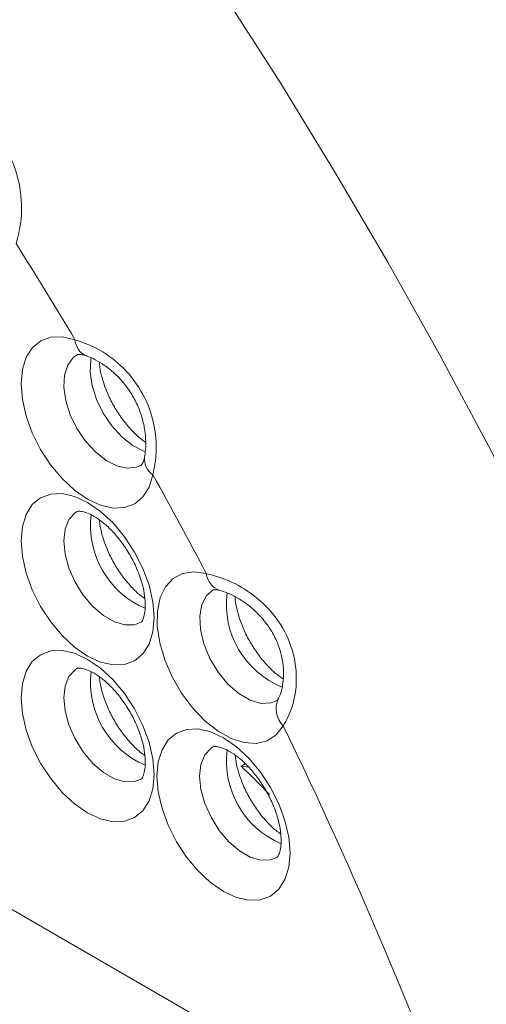
# Model space of a CAD drawing. Units: millimetres. Extents: x 11 to 1180, y 5 to 832.
# Drawn here: x 1057 to 1069, y 696 to 720 of the extents above; entities that cross this region are included whole.
import ezdxf

# ---------------------------------------------------------------- set-up
doc = ezdxf.new("R2010")
doc.units = ezdxf.units.MM

msp = doc.modelspace()

# ---------------------------------------------------------------- linework, layer by layer
at = {"color": 7, "linetype": 'Continuous', "lineweight": 15}
for p, q in [((1066.07889957, 692.78225263), (1050.86237377, 701.566566)), ((1062.79155614, 701.65041023), (1062.6860504, 701.59091396)), ((1062.6860504, 701.59091396), (1062.87449581, 701.56532617))]:
    msp.add_line(p, q, dxfattribs=at)
at = {"color": 8, "linetype": 'Continuous', "lineweight": 15, "flags": 128}
for points in [[(1042.77660105, 743.95774211), (1044.54106301, 742.30282058), (1046.28599722, 740.59101556), (1048.00942997, 738.82426329), (1049.70941189, 737.00456215), (1051.3840201, 735.13397041), (1053.03136047, 733.21460391), (1054.64956967, 731.24863364), (1056.23681735, 729.23828332), (1057.79130815, 727.18582688), (1059.31128379, 725.09358585), (1060.79502502, 722.96392677), (1062.24085357, 720.79925852), (1063.64713406, 718.60202955), (1065.01227584, 716.37472516), (1066.3347348, 714.11986467), (1067.61301508, 711.83999855), (1068.84567083, 709.53770558), (1070.03130778, 707.21558988), (1071.16858486, 704.87627801), (1072.25621568, 702.52241598), (1073.29297002, 700.15666625), (1074.27767521, 697.78170472), (1075.20921743, 695.40021774)], [(1058.61208654, 711.81931216), (1058.51566392, 711.74889768), (1058.37764818, 711.56166472), (1058.29863282, 711.31010123), (1058.28316232, 711.00867568), (1058.33212647, 710.67472433), (1058.44270913, 710.3274541), (1058.60855023, 709.98683796), (1058.82011155, 709.67246617), (1059.06522532, 709.40241957), (1059.32979402, 709.19222966), (1059.5986012, 709.05398536), (1059.85618663, 708.99563765), (1060.08773549, 709.02054238), (1060.19515039, 709.06713406)], [(1060.3086945, 709.41235904), (1060.25267497, 709.43157411), (1059.9838678, 709.56981841), (1059.7192991, 709.78000832), (1059.47418532, 710.05005492), (1059.262624, 710.36442671), (1059.0967829, 710.70504285), (1058.98620024, 711.05231308), (1058.93723609, 711.38626444), (1058.95270659, 711.68768998), (1058.96281062, 711.73932196)], [(1058.60825954, 707.91812459), (1058.5632612, 707.88879779), (1058.40953574, 707.72036458), (1058.3135752, 707.48357502), (1058.28095646, 707.19219044), (1058.3135752, 706.86314507), (1058.40953574, 706.51556182), (1058.5632612, 706.16964098), (1058.76581761, 705.84548619), (1059.00543314, 705.56193617), (1059.26818219, 705.3354698), (1059.53879476, 705.17924849), (1059.80154381, 705.10235126), (1060.04115934, 705.10924709), (1060.20084347, 705.17145197)], [(1061.98788505, 705.97079167), (1061.82893944, 705.83269846), (1061.71101927, 705.60792754), (1061.65944912, 705.32028074), (1061.67743009, 704.98761315), (1061.76384606, 704.63057442), (1061.91333293, 704.27132699), (1062.11661162, 703.93217041), (1062.36106401, 703.63415712), (1062.63151623, 703.39578568), (1062.91118052, 703.23185251), (1063.18269729, 703.15253342), (1063.4292127, 703.16275198), (1063.56926109, 703.217657)], [(1058.60825954, 704.01914221), (1058.5632612, 703.98981542), (1058.40953574, 703.82138221), (1058.3135752, 703.58459264), (1058.28095646, 703.29320807), (1058.3135752, 702.96416269), (1058.40953574, 702.61657945), (1058.5632612, 702.2706586), (1058.76581761, 701.94650382), (1059.00543314, 701.66295379), (1059.26818219, 701.43648743), (1059.53879476, 701.28026612), (1059.80154381, 701.20336888), (1060.04115934, 701.21026471), (1060.20084347, 701.27246959)], [(1061.98469442, 702.06996785), (1061.93969608, 702.04064105), (1061.78597062, 701.87220784), (1061.69001008, 701.63541827), (1061.65739134, 701.3440337), (1061.69001008, 701.01498833), (1061.78597062, 700.66740508), (1061.93969608, 700.32148423), (1062.14225249, 699.99732945), (1062.38186802, 699.71377943), (1062.64461707, 699.48731306), (1062.91522964, 699.33109175), (1063.17797869, 699.25419452), (1063.41759422, 699.26109034), (1063.57727835, 699.32329522)]]:
    msp.add_lwpolyline(points, dxfattribs=at)
at = {"color": 7, "linetype": 'Continuous', "lineweight": 15, "flags": 128}
for points in [[(1060.49498373, 708.83259346), (1060.40141069, 708.52771401), (1060.24890423, 708.2848927), (1060.0433454, 708.11349335), (1059.79266109, 708.02012556), (1059.50651834, 708.00838985), (1059.19595156, 708.07873877), (1058.87293704, 708.22845949), (1058.54993105, 708.45177838), (1058.23938955, 708.74008368), (1057.95328785, 709.08225758), (1057.70265877, 709.46510495), (1057.49716722, 709.87386221), (1057.34473751, 710.29276658), (1057.25124772, 710.70566403), (1057.22030306, 711.09663214), (1057.25309684, 711.45059415), (1057.34836445, 711.75390036), (1057.50243211, 711.99485449), (1057.70935858, 712.16416472), (1057.96116423, 712.25530199), (1058.24813876, 712.26475182), (1058.55921569, 712.19214978)], [(1060.52602049, 705.28383648), (1060.49426121, 704.92980882), (1060.40020385, 704.62605473), (1060.247463, 704.38424731), (1060.04190839, 704.21367909), (1059.79143937, 704.1209049), (1059.50568133, 704.10949), (1059.19561579, 704.17987307), (1058.87315839, 704.32934931), (1058.55070099, 704.55217445), (1058.24063545, 704.83978544), (1057.95487741, 705.18112955), (1057.70440839, 705.56308911), (1057.49885378, 705.97098564), (1057.34611292, 706.3891439), (1057.25205557, 706.8014943), (1057.22029629, 707.19219044), (1057.25205557, 707.5462181), (1057.34611292, 707.84997219), (1057.49885378, 708.09177961), (1057.70440839, 708.26234784), (1057.95487741, 708.35512203), (1058.24063545, 708.36653692), (1058.55070099, 708.29615386), (1058.87315839, 708.14667761), (1059.19561579, 707.92385247), (1059.50568133, 707.63624148), (1059.79143937, 707.29489737), (1060.04190839, 706.91293781), (1060.247463, 706.50504128), (1060.40020385, 706.08688303), (1060.49426121, 705.67453263), (1060.52602049, 705.28383648)], [(1063.73471205, 702.59369769), (1063.56113685, 702.37014112), (1063.33536066, 702.22295099), (1063.06636965, 702.15798563), (1062.76486998, 702.17783075), (1062.44286169, 702.28169649), (1062.11316109, 702.46544887), (1061.78889065, 702.72177433), (1061.48295672, 703.04047081), (1061.20753583, 703.40885382), (1060.97359005, 703.81226128), (1060.7904307, 704.2346371), (1060.66534773, 704.65917022), (1060.60331961, 705.06896372), (1060.60681512, 705.44770735), (1060.67569513, 705.78032666), (1060.80721814, 706.053583), (1060.99614938, 706.25660046), (1061.23496916, 706.3812987), (1061.51417218, 706.42271458), (1061.82264582, 706.3791997)], [(1060.52602049, 701.3848541), (1060.49426121, 701.03082644), (1060.40020385, 700.72707235), (1060.247463, 700.48526494), (1060.04190839, 700.31469671), (1059.79143937, 700.22192252), (1059.50568133, 700.21050762), (1059.19561579, 700.28089069), (1058.87315839, 700.43036694), (1058.55070099, 700.65319208), (1058.24063545, 700.94080307), (1057.95487741, 701.28214717), (1057.70440839, 701.66410674), (1057.49885378, 702.07200326), (1057.34611292, 702.49016152), (1057.25205557, 702.90251192), (1057.22029629, 703.29320807), (1057.25205557, 703.64723573), (1057.34611292, 703.95098981), (1057.49885378, 704.19279723), (1057.70440839, 704.36336546), (1057.95487741, 704.45613965), (1058.24063545, 704.46755455), (1058.55070099, 704.39717148), (1058.87315839, 704.24769523), (1059.19561579, 704.02487009), (1059.50568133, 703.7372591), (1059.79143937, 703.395915), (1060.04190839, 703.01395543), (1060.247463, 702.60605891), (1060.40020385, 702.18790065), (1060.49426121, 701.77555025), (1060.52602049, 701.3848541)], [(1063.90245537, 699.43567974), (1063.87069609, 699.08165208), (1063.77663873, 698.77789799), (1063.62389788, 698.53609057), (1063.41834327, 698.36552234), (1063.16787425, 698.27274815), (1062.88211621, 698.26133326), (1062.57205067, 698.33171632), (1062.24959327, 698.48119257), (1061.92713587, 698.70401771), (1061.61707033, 698.9916287), (1061.33131229, 699.33297281), (1061.08084327, 699.71493237), (1060.87528866, 700.1228289), (1060.7225478, 700.54098715), (1060.62849045, 700.95333755), (1060.59673117, 701.3440337), (1060.62849045, 701.69806136), (1060.7225478, 702.00181545), (1060.87528866, 702.24362287), (1061.08084327, 702.41419109), (1061.33131229, 702.50696528), (1061.61707033, 702.51838018), (1061.92713587, 702.44799711), (1062.24959327, 702.29852087), (1062.57205067, 702.07569572), (1062.88211621, 701.78808474), (1063.16787425, 701.44674063), (1063.41834327, 701.06478107), (1063.62389788, 700.65688454), (1063.77663873, 700.23872628), (1063.87069609, 699.82637588), (1063.90245537, 699.43567974)]]:
    msp.add_lwpolyline(points, dxfattribs=at)
at = {"color": 7, "linetype": 'Continuous', "lineweight": 15}
for centre, radius, start, end in [((951.51896817, 648.28339178), 124.66733308, 30.8394627324, 32.1268895237), ((951.55101279, 648.29127422), 124.63562949, 27.7789718012, 29.0613918153)]:
    msp.add_arc(centre, radius, start, end, dxfattribs=at)
at = {"color": 8, "linetype": 'Continuous', "lineweight": 15}
for centre, radius, start, end in [((1059.02402746, 712.21877286), 0.46557359, 183.278155241, 246.848087035), ((1060.76160958, 709.22648782), 0.47564915, 173.190271311, 235.90605295), ((1061.1782482, 707.56877607), 2.23183305, 172.962226572, 247.051831566), ((1062.32221331, 706.43674774), 0.50287121, 186.571263636, 251.41746391), ((1064.53634609, 705.61055715), 2.21371368, 172.384109577, 248.099455486), ((1061.1782482, 703.66979369), 2.23183305, 172.962226572, 247.051831566), ((1064.14627136, 703.01688983), 0.59031572, 154.376846048, 225.798404425), ((956.33933219, 650.57101735), 119.33200277, 20.0091867132, 25.8457025789), ((1064.55468308, 701.72061932), 2.23183305, 172.962226572, 247.051831566)]:
    msp.add_arc(centre, radius, start, end, dxfattribs=at)
at = {"color": 7, "linetype": 'Continuous', "lineweight": 15}
msp.add_ellipse((1028.99729265, 697.15515168), major_axis=(37.20823702, -2.74956248), ratio=0.4090267283, start_param=0.4223622902, end_param=0.4696378391, dxfattribs=at)
for points, knots in [([(1054.78996104, 718.11853003), (1054.98318225, 718.10921037), (1055.36108784, 718.09098281), (1056.03271713, 717.79869158), (1056.6284207, 717.29637734), (1057.04820985, 716.60511368), (1057.24107407, 715.8357093), (1057.23873308, 715.11743401), (1057.14127639, 714.75039435), (1057.09629636, 714.58099136)], [0, 0, 0, 0, 0.1530034028, 0.2992468705, 0.4439490734, 0.5837230981, 0.7231338914, 0.8722155945, 1, 1, 1, 1]), ([(1058.55921569, 712.19214978), (1058.76300241, 712.12047556), (1059.16163105, 711.98027312), (1059.78655674, 711.50913053), (1060.27313079, 710.86696336), (1060.54760636, 710.11524523), (1060.60673817, 709.3909097), (1060.53083477, 709.01170237), (1060.49498373, 708.83259346)], [0, 0, 0, 0, 0.1773568443, 0.3469289665, 0.5138061989, 0.6780212386, 0.8479215382, 1, 1, 1, 1]), ([(1058.61193921, 711.8181436), (1058.61401427, 711.82000205), (1058.61799025, 711.82356298), (1058.67802809, 711.83046208), (1058.76658505, 711.81587625), (1058.8277203, 711.79519893), (1058.83933641, 711.7912701)], [0, 0, 0, 0, 0.3351653235, 0.6422034818, 0.9320162587, 1, 1, 1, 1]), ([(1058.84140992, 711.78945465), (1058.84734866, 711.78769708), (1058.90689307, 711.77007492), (1059.06394918, 711.69679859), (1059.29480284, 711.55940771), (1059.54043013, 711.36474131), (1059.77386839, 711.12087387), (1059.97602318, 710.83846838), (1060.13493621, 710.5277486), (1060.2460072, 710.20427458), (1060.30777558, 709.87873705), (1060.32251046, 709.58892305), (1060.30877497, 709.38318507), (1060.29135439, 709.30488872), (1060.2867043, 709.283989)], [0, 0, 0, 0, 0.01013642191, 0.10163223447, 0.19369677, 0.29227205713, 0.38827969986, 0.484046301, 0.57910498644, 0.67528006713, 0.77315643297, 0.87542982323, 0.96674836462, 1, 1, 1, 1]), ([(1060.31365986, 709.64132038), (1060.25657622, 709.68249067), (1060.12633281, 709.77642578), (1059.91572159, 709.98792046), (1059.70107538, 710.25523486), (1059.50906675, 710.55916134), (1059.35104488, 710.88217289), (1059.23836884, 711.20317057), (1059.1767405, 711.46077889), (1059.16874218, 711.58894484), (1059.16618499, 711.62992145)], [0, 0, 0, 0, 0.1055080536, 0.2407296985, 0.3786263952, 0.5182660016, 0.6585184012, 0.7979824099, 0.9354118901, 1, 1, 1, 1]), ([(1060.28833072, 709.27787204), (1060.28229432, 709.25082416), (1060.26476304, 709.17227007), (1060.22667168, 709.09662745), (1060.20327836, 709.07156832), (1060.19888146, 709.06980705), (1060.19708759, 709.06908848)], [0, 0, 0, 0, 0.1593200546, 0.462707052, 0.7807920578, 1, 1, 1, 1]), ([(1058.61090173, 707.91867288), (1058.61253803, 707.92000232), (1058.61624676, 707.92301555), (1058.65639549, 707.93147474), (1058.76487994, 707.91985956), (1058.92913035, 707.86214754), (1059.13316288, 707.74482239), (1059.35429622, 707.56976899), (1059.5780988, 707.3407179), (1059.79046744, 707.06591182), (1059.97800458, 706.75835708), (1060.12972998, 706.43425787), (1060.23680878, 706.11382962), (1060.29697846, 705.82276127), (1060.3033722, 705.6639622), (1060.30635058, 705.58998952)], [0, 0, 0, 0, 0.0634360412, 0.1437801499, 0.216954606, 0.2942096077, 0.3704757171, 0.4476594267, 0.5265590405, 0.6069487314, 0.6882575497, 0.7698220296, 0.8507952209, 0.9304965939, 1, 1, 1, 1]), ([(1060.29459018, 705.75775355), (1060.25658465, 705.7840823), (1060.1464486, 705.86038025), (1059.95417338, 706.04756005), (1059.73710177, 706.30658582), (1059.54015344, 706.60575843), (1059.37552101, 706.92660602), (1059.25471208, 707.24933953), (1059.18454126, 707.51909331), (1059.17253422, 707.65922053), (1059.16822724, 707.70948471)], [0, 0, 0, 0, 0.07260912691, 0.21041365711, 0.35107059403, 0.49369860649, 0.63715862701, 0.78008447639, 0.92111543812, 1, 1, 1, 1]), ([(1061.82264582, 706.3791997), (1062.02756716, 706.32308133), (1062.4283818, 706.21331694), (1063.09284686, 705.80408213), (1063.64859997, 705.21949314), (1063.99575261, 704.49194092), (1064.09369452, 703.73613411), (1063.9875596, 703.0560352), (1063.81673249, 702.74367394), (1063.73471205, 702.59369769)], [0, 0, 0, 0, 0.1516867875, 0.2966908418, 0.440251297, 0.5788329033, 0.7166731971, 0.8639642755, 1, 1, 1, 1]), ([(1061.98581696, 705.96887501), (1061.98687434, 705.96971758), (1061.99145027, 705.97336391), (1062.00680799, 705.97820477), (1062.07337238, 705.98091562), (1062.13745993, 705.96592708), (1062.15847278, 705.96101268)], [0, 0, 0, 0, 0.1146736117, 0.4962640071, 0.834836368, 1, 1, 1, 1]), ([(1062.16149622, 705.95833627), (1062.20502698, 705.94595015), (1062.30539485, 705.91739175), (1062.51537353, 705.82318675), (1062.76109633, 705.676228), (1063.01832067, 705.47475049), (1063.25552898, 705.22723332), (1063.45606145, 704.94397104), (1063.60614363, 704.63843138), (1063.70265142, 704.32172304), (1063.74638001, 704.00820076), (1063.7401626, 703.72403621), (1063.70118758, 703.49463024), (1063.64861513, 703.33793629), (1063.62217121, 703.29086063), (1063.61193286, 703.27263423)], [0, 0, 0, 0, 0.0588616529, 0.1357159512, 0.2186243132, 0.3025246184, 0.3873723095, 0.4683592638, 0.5490314065, 0.6302208838, 0.713491059, 0.7989701884, 0.8779240225, 0.9527355495, 1, 1, 1, 1]), ([(1063.73441116, 703.76485549), (1063.69940536, 703.78669112), (1063.59483866, 703.85191684), (1063.40438138, 704.02262637), (1063.18378839, 704.26635176), (1062.97832207, 704.55495528), (1062.8024478, 704.86974012), (1062.66442783, 705.19622254), (1062.57674571, 705.50735803), (1062.53728301, 705.71643462), (1062.53683939, 705.80011699), (1062.5368187, 705.80402005)], [0, 0, 0, 0, 0.0648232101, 0.1936350087, 0.3252735416, 0.4590859112, 0.5940460468, 0.7289936264, 0.8625031202, 0.993586953, 1, 1, 1, 1]), ([(1060.30635058, 705.58998952), (1060.30534258, 705.55110801), (1060.30243899, 705.43910777), (1060.27353589, 705.29794803), (1060.22961764, 705.20074579), (1060.20377469, 705.17309757), (1060.19952487, 705.17124432), (1060.1977362, 705.17046431)], [0, 0, 0, 0, 0.1221995057, 0.3520021111, 0.5833002401, 0.8246179922, 1, 1, 1, 1]), ([(1058.61090173, 704.01969051), (1058.61253803, 704.02101995), (1058.61624676, 704.02403317), (1058.65639549, 704.03249236), (1058.76487994, 704.02087718), (1058.92913035, 703.96316516), (1059.13316288, 703.84584001), (1059.35429622, 703.67078662), (1059.5780988, 703.44173553), (1059.79046744, 703.16692944), (1059.97800458, 702.8593747), (1060.12972998, 702.53527549), (1060.23680878, 702.21484724), (1060.29697846, 701.92377889), (1060.3033722, 701.76497982), (1060.30635058, 701.69100715)], [0, 0, 0, 0, 0.0634360412, 0.1437801499, 0.216954606, 0.2942096077, 0.3704757171, 0.4476594267, 0.5265590405, 0.6069487314, 0.6882575497, 0.7698220296, 0.8507952209, 0.9304965939, 1, 1, 1, 1]), ([(1060.29459018, 701.85877117), (1060.25658465, 701.88509992), (1060.1464486, 701.96139787), (1059.95417338, 702.14857767), (1059.73710177, 702.40760345), (1059.54015344, 702.70677605), (1059.37552101, 703.02762364), (1059.25471208, 703.35035715), (1059.18454126, 703.62011094), (1059.17253422, 703.76023815), (1059.16822724, 703.81050234)], [0, 0, 0, 0, 0.0726091269, 0.2104136571, 0.351070594, 0.4936986065, 0.637158627, 0.7800844764, 0.9211154381, 1, 1, 1, 1]), ([(1063.61059494, 703.26618237), (1063.60431074, 703.25639766), (1063.58453035, 703.22559889), (1063.58084933, 703.22272943), (1063.57264625, 703.22025642), (1063.5714053, 703.2198823)], [0, 0, 0, 0, 0.2832507877, 0.8915712262, 1, 1, 1, 1]), ([(1061.98733661, 702.07051614), (1061.98897291, 702.07184558), (1061.99268164, 702.07485881), (1062.03283037, 702.083318), (1062.14131482, 702.07170282), (1062.30556523, 702.01399079), (1062.50959776, 701.89666564), (1062.7307311, 701.72161225), (1062.95453368, 701.49256116), (1063.16690232, 701.21775508), (1063.35443946, 700.91020033), (1063.50616486, 700.58610112), (1063.61324366, 700.26567288), (1063.67341334, 699.97460452), (1063.67980708, 699.81580545), (1063.68278546, 699.74183278)], [0, 0, 0, 0, 0.0634360412, 0.1437801499, 0.216954606, 0.2942096077, 0.3704757171, 0.4476594267, 0.5265590405, 0.6069487314, 0.6882575497, 0.7698220296, 0.8507952209, 0.9304965939, 1, 1, 1, 1]), ([(1063.67102506, 699.90959681), (1063.63301953, 699.93592555), (1063.52288349, 700.0122235), (1063.33060826, 700.19940331), (1063.11353665, 700.45842908), (1062.91658832, 700.75760168), (1062.75195589, 701.07844928), (1062.63114696, 701.40118278), (1062.56097614, 701.67093657), (1062.5489691, 701.81106379), (1062.54466212, 701.86132797)], [0, 0, 0, 0, 0.0726091269, 0.2104136571, 0.351070594, 0.4936986065, 0.637158627, 0.7800844764, 0.9211154381, 1, 1, 1, 1]), ([(1060.30635058, 701.69100715), (1060.30534258, 701.65212564), (1060.30243899, 701.5401254), (1060.27353589, 701.39896565), (1060.22961764, 701.30176342), (1060.20377469, 701.27411519), (1060.19952487, 701.27226194), (1060.1977362, 701.27148194)], [0, 0, 0, 0, 0.1221995057, 0.3520021111, 0.5833002401, 0.8246179922, 1, 1, 1, 1]), ([(1063.68278546, 699.74183278), (1063.68177746, 699.70295127), (1063.67887387, 699.59095103), (1063.64997077, 699.44979128), (1063.60605252, 699.35258905), (1063.58020957, 699.32494083), (1063.57595975, 699.32308757), (1063.57417108, 699.32230757)], [0, 0, 0, 0, 0.1221995057, 0.3520021111, 0.5833002401, 0.8246179922, 1, 1, 1, 1])]:
    msp.add_open_spline(points, degree=3, knots=knots, dxfattribs=at)

doc.saveas('drawing.dxf')
